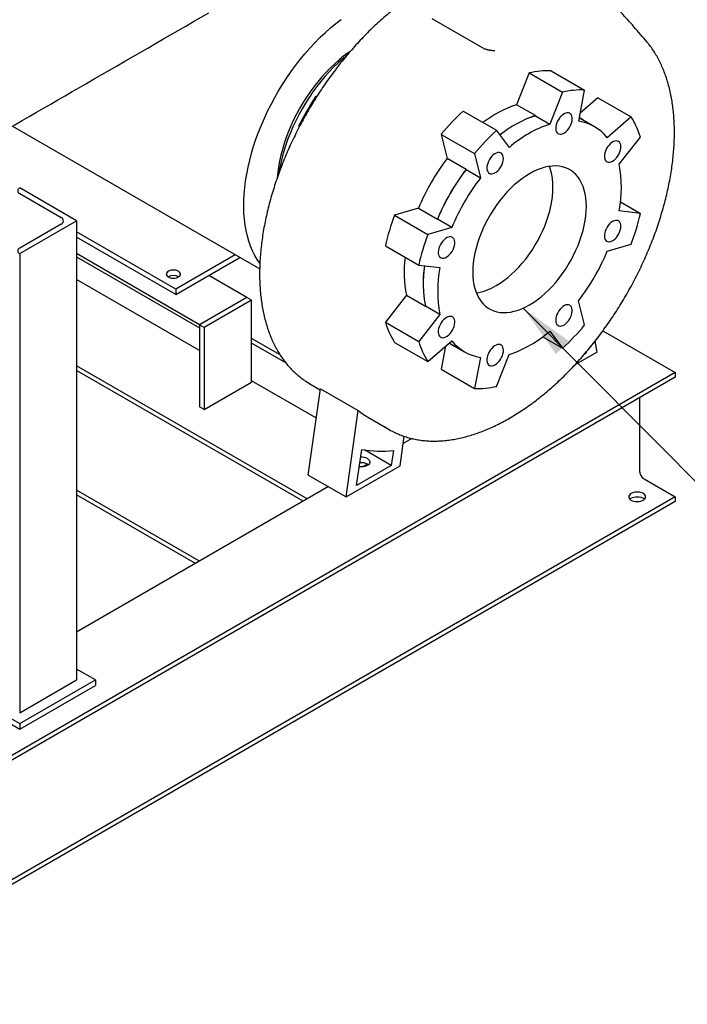
# Model space of a CAD drawing. Units: inches. Extents: x -3 to 341, y -4 to 264.
# Drawn here: x 247 to 272, y 160 to 196 of the extents above; entities that cross this region are included whole.
import ezdxf

# ---------------------------------------------------------------- set-up
doc = ezdxf.new("R2010")
doc.units = ezdxf.units.IN
doc.header["$MEASUREMENT"] = 0
doc.layers.add('DIMENSION', color=7, linetype='Continuous')
doc.dimstyles.get("Standard").update_dxf_attribs({"dimtxt": 0.18, "dimasz": 0.18, "dimexe": 0.18, "dimexo": 0.0625, "dimgap": 0.09, "dimtad": 0, "dimtih": 1, "dimtoh": 1, "dimdec": 4, "dimzin": 0, "dimdsep": 46, "dimtxsty": 'Standard', "dimcen": 0.09, "dimadec": 0, "dimazin": 0, "dimtfac": 1, "dimtdec": 4, "dimtofl": 0, "dimtmove": 0, "dimatfit": 3, "dimfxl": 0, "dimtolj": 1, "dimtzin": 0, "dimarcsym": 0})

msp = doc.modelspace()

# ---------------------------------------------------------------- linework, layer by layer
at = {"color": 7, "linetype": 'Continuous', "lineweight": 25}
for p, q in [((262.128, 196.391), (264.087, 195.261)), ((264.092, 195.258), (264.087, 195.261)), ((265.76, 194.356), (265.287, 193.171)), ((265.76, 194.356), (267.006, 193.637)), ((266.583, 194.438), (267.829, 193.718)), ((257.819, 193.465), (257.785, 193.484)), ((257.785, 193.484), (257.829, 193.481)), ((267.006, 193.637), (266.531, 192.448)), ((267.609, 192.553), (267.829, 193.718)), ((268.327, 193.431), (267.667, 192.859)), ((268.327, 193.431), (269.573, 192.712)), ((265.994, 192.763), (265.287, 193.171)), ((263.294, 192.932), (264.54, 192.213)), ((265.994, 192.763), (265.992, 192.759)), ((265.992, 192.759), (266.531, 192.448)), ((269.573, 192.712), (268.677, 191.935)), ((246.455, 192.368), (255.691, 187.036)), ((257.188, 192.374), (257.155, 192.393)), ((257.18, 192.356), (257.155, 192.393)), ((267.632, 192.676), (267.662, 192.659)), ((267.664, 192.663), (267.633, 192.681)), ((268.201, 192.348), (267.662, 192.659)), ((262.471, 192.063), (262.695, 191.162)), ((262.471, 192.063), (263.717, 191.344)), ((265.02, 191.576), (264.54, 192.213)), ((269.123, 190.947), (269.914, 191.958)), ((256.804, 191.621), (256.763, 191.498)), ((256.823, 191.624), (256.804, 191.621)), ((263.717, 191.344), (263.942, 190.439)), ((263.402, 190.753), (262.695, 191.162)), ((263.402, 190.753), (263.403, 190.75)), ((263.403, 190.75), (263.942, 190.439)), ((246.726, 190.059), (246.726, 190.058)), ((248.847, 188.834), (246.726, 190.059)), ((246.726, 189.855), (248.273, 188.962)), ((269.172, 189.54), (269.915, 189.111)), ((261.623, 189.307), (260.727, 189.043)), ((260.727, 189.043), (261.974, 188.324)), ((261.623, 189.307), (262.33, 188.898)), ((269.915, 189.111), (269.122, 189.201)), ((246.726, 187.609), (248.847, 188.834)), ((248.273, 188.706), (246.726, 187.813)), ((248.847, 188.834), (248.847, 171.687)), ((262.333, 188.899), (262.33, 188.898)), ((262.872, 188.588), (262.333, 188.899)), ((252.556, 186.282), (248.847, 188.423)), ((262.872, 188.588), (261.974, 188.324)), ((252.556, 186.078), (248.847, 188.219)), ((268.675, 187.699), (269.574, 187.964)), ((246.726, 187.609), (246.726, 170.462)), ((246.726, 187.609), (246.726, 187.609)), ((253.443, 184.954), (248.847, 187.607)), ((254.777, 187.564), (252.556, 186.282)), ((260.386, 187.896), (261.633, 187.176)), ((248.847, 187.492), (253.443, 184.839)), ((248.847, 187.492), (253.443, 184.839)), ((252.556, 186.078), (254.954, 187.462)), ((261.633, 187.176), (262.425, 187.086)), ((253.443, 183.986), (248.847, 186.639)), ((255.211, 185.974), (253.794, 186.792)), ((252.556, 186.282), (252.556, 186.078)), ((255.211, 185.974), (253.443, 184.954)), ((255.388, 185.872), (253.62, 184.852)), ((255.388, 185.872), (255.211, 185.974)), ((255.388, 182.81), (255.388, 185.872)), ((261.175, 186.056), (260.387, 185.048)), ((261.175, 186.056), (261.882, 185.647)), ((267.83, 184.943), (267.605, 185.848)), ((262.424, 185.34), (261.633, 184.329)), ((261.885, 185.651), (261.882, 185.647)), ((262.424, 185.34), (261.885, 185.651)), ((260.387, 185.048), (261.633, 184.329)), ((253.443, 184.954), (253.443, 184.902)), ((253.62, 184.852), (253.443, 184.954)), ((253.443, 184.954), (253.443, 181.892)), ((253.62, 184.852), (253.62, 181.79)), ((266.527, 184.711), (267.007, 184.074)), ((268.513, 184.724), (271.21, 183.167)), ((256.455, 183.826), (255.388, 184.442)), ((256.668, 183.527), (255.388, 184.267)), ((260.728, 184.295), (261.974, 183.575)), ((261.974, 183.575), (262.87, 184.352)), ((262.771, 184.266), (262.805, 184.246)), ((262.807, 184.25), (263.346, 183.939)), ((266.264, 184.503), (267.007, 184.074)), ((268.293, 183.933), (268.224, 184.343)), ((262.634, 184.147), (262.472, 183.288)), ((268.293, 183.933), (267.469, 183.457)), ((267.844, 183.878), (267.903, 183.911)), ((267.903, 183.911), (267.883, 183.923)), ((267.903, 183.911), (267.898, 183.941)), ((263.938, 183.734), (263.718, 182.569)), ((264.541, 182.65), (265.016, 183.84)), ((271.21, 183.167), (238.683, 164.39)), ((257.463, 178.448), (248.847, 183.422)), ((257.311, 178.361), (248.847, 183.247)), ((262.472, 183.288), (263.718, 182.569)), ((271.21, 183.167), (271.21, 182.992)), ((271.21, 182.992), (238.683, 164.214)), ((253.62, 181.79), (255.388, 182.81)), ((257.808, 181.466), (255.388, 182.863)), ((257.509, 179.34), (257.962, 182.563)), ((257.565, 182.75), (257.956, 182.524)), ((257.962, 182.563), (259.376, 181.747)), ((269.877, 182.222), (269.877, 179.499)), ((253.62, 181.79), (253.443, 181.892)), ((258.924, 178.524), (259.376, 181.747)), ((259.757, 181.485), (260.534, 181.036)), ((260.935, 179.685), (261.09, 180.785)), ((261.372, 180.705), (261.052, 180.52)), ((259.314, 178.953), (259.502, 180.297)), ((260.607, 179.7), (259.608, 180.277)), ((260.685, 180.254), (260.607, 179.7)), ((258.924, 178.524), (260.935, 179.685)), ((260.607, 179.7), (259.314, 178.953)), ((259.714, 179.748), (259.535, 179.644)), ((257.509, 179.34), (258.924, 178.524)), ((270.053, 179.193), (271.21, 178.525)), ((258.259, 178.908), (248.847, 173.475)), ((253.443, 176.127), (248.847, 178.78)), ((258.259, 178.908), (257.463, 178.448)), ((271.21, 178.525), (238.683, 159.748)), ((271.21, 178.35), (238.683, 159.572)), ((253.291, 176.04), (248.847, 178.605)), ((271.21, 178.525), (271.21, 178.35)), ((249.554, 171.687), (248.847, 172.095)), ((243.898, 171.687), (246.726, 170.054)), ((243.898, 171.482), (246.726, 169.85)), ((246.726, 170.054), (249.554, 171.687)), ((246.726, 170.462), (248.847, 171.687)), ((246.726, 169.85), (249.554, 171.482)), ((249.554, 171.687), (249.554, 171.482)), ((246.726, 170.462), (246.726, 170.462)), ((246.726, 170.054), (246.726, 169.85))]:
    msp.add_line(p, q, dxfattribs=at)
at = {"color": 7, "linetype": 'Continuous', "lineweight": 25, "flags": 128}
for points in [[(255.695, 187.247), (255.6, 187.385), (255.509, 187.542), (255.426, 187.709), (255.352, 187.885), (255.287, 188.071), (255.232, 188.265), (255.186, 188.467), (255.149, 188.677), (255.122, 188.895), (255.105, 189.119), (255.098, 189.35), (255.101, 189.586), (255.113, 189.827), (255.135, 190.074), (255.166, 190.324), (255.207, 190.578), (255.258, 190.835), (255.318, 191.094), (255.388, 191.355), (255.466, 191.617), (255.553, 191.88), (255.649, 192.142), (255.754, 192.404), (255.867, 192.665), (255.987, 192.924), (256.116, 193.18), (256.252, 193.433), (256.395, 193.683), (256.545, 193.928), (256.701, 194.169), (256.863, 194.405), (257.031, 194.634), (257.204, 194.857), (257.383, 195.074), (257.565, 195.282), (257.752, 195.483), (257.943, 195.676), (258.136, 195.86), (258.333, 196.035), (258.531, 196.2), (258.732, 196.355)], [(259.066, 195.154), (258.998, 195.107), (258.828, 194.981), (258.66, 194.845), (258.494, 194.698), (258.331, 194.543), (258.171, 194.379), (258.014, 194.206), (257.863, 194.026), (257.716, 193.839), (257.574, 193.645), (257.438, 193.446), (257.308, 193.241), (257.185, 193.032), (257.069, 192.819), (256.961, 192.603), (256.86, 192.384), (256.767, 192.164), (256.683, 191.942), (256.607, 191.721), (256.54, 191.5), (256.482, 191.28), (256.434, 191.062), (256.395, 190.846), (256.366, 190.634), (256.347, 190.436)], [(258.936, 195.003), (258.794, 194.885), (258.623, 194.733), (258.455, 194.572), (258.291, 194.402), (258.13, 194.224), (257.974, 194.038), (257.822, 193.845), (257.676, 193.646), (257.536, 193.44), (257.401, 193.23), (257.274, 193.015), (257.153, 192.796), (257.04, 192.573), (256.934, 192.349), (256.837, 192.122), (256.747, 191.894), (256.667, 191.666), (256.595, 191.437), (256.533, 191.21), (256.479, 190.985), (256.436, 190.761), (256.413, 190.624)], [(267.278, 192.343), (267.313, 192.412), (267.341, 192.484), (267.359, 192.555), (267.368, 192.623), (267.366, 192.686), (267.355, 192.743), (267.335, 192.79), (267.305, 192.827), (267.268, 192.853), (267.224, 192.866), (267.174, 192.867), (267.121, 192.855), (267.066, 192.83), (267.011, 192.794), (266.957, 192.747), (266.906, 192.691), (266.861, 192.629), (266.821, 192.561), (266.79, 192.49), (266.767, 192.418), (266.753, 192.348), (266.75, 192.282), (266.756, 192.222), (266.772, 192.17), (266.797, 192.128), (266.831, 192.096), (266.872, 192.076), (266.919, 192.07), (266.97, 192.075), (267.024, 192.094), (267.08, 192.124), (267.135, 192.166), (267.187, 192.217), (267.235, 192.277), (267.278, 192.343)], [(267.766, 192.599), (267.666, 192.662), (267.633, 192.681)], [(268.877, 191.062), (268.932, 191.1), (268.985, 191.147), (269.035, 191.204), (269.08, 191.268), (269.119, 191.336), (269.149, 191.407), (269.171, 191.479), (269.183, 191.548), (269.186, 191.614), (269.178, 191.673), (269.161, 191.724), (269.135, 191.765), (269.1, 191.795), (269.059, 191.813), (269.011, 191.819), (268.959, 191.811), (268.904, 191.791), (268.849, 191.759), (268.794, 191.716), (268.742, 191.664), (268.695, 191.603), (268.653, 191.537), (268.619, 191.467), (268.592, 191.395), (268.575, 191.325), (268.568, 191.257), (268.57, 191.194), (268.583, 191.139), (268.604, 191.093), (268.635, 191.057), (268.673, 191.033), (268.718, 191.021), (268.768, 191.022), (268.821, 191.036), (268.877, 191.062)], [(264.798, 191.163), (264.793, 191.224), (264.778, 191.278), (264.754, 191.321), (264.721, 191.354), (264.681, 191.376), (264.635, 191.384), (264.584, 191.38), (264.53, 191.363), (264.474, 191.334), (264.419, 191.293), (264.367, 191.243), (264.318, 191.185), (264.275, 191.12), (264.238, 191.05), (264.21, 190.979), (264.19, 190.908), (264.18, 190.839), (264.18, 190.775), (264.19, 190.718), (264.21, 190.669), (264.238, 190.63), (264.275, 190.603), (264.318, 190.588), (264.367, 190.586), (264.419, 190.597), (264.474, 190.62), (264.53, 190.655), (264.584, 190.7), (264.635, 190.755), (264.681, 190.817), (264.721, 190.884), (264.754, 190.955), (264.778, 191.027), (264.793, 191.097), (264.798, 191.163)], [(265.774, 190.593), (265.629, 190.504), (265.485, 190.404), (265.342, 190.293), (265.201, 190.172), (265.063, 190.042), (264.929, 189.902), (264.798, 189.755), (264.671, 189.6), (264.55, 189.439), (264.435, 189.271), (264.326, 189.098), (264.223, 188.921), (264.128, 188.74), (264.041, 188.556), (263.961, 188.37), (263.89, 188.183), (263.828, 187.996), (263.775, 187.81), (263.731, 187.625), (263.697, 187.443), (263.672, 187.264), (263.657, 187.089), (263.652, 186.919), (263.657, 186.755), (263.672, 186.597), (263.697, 186.446), (263.731, 186.303), (263.775, 186.169), (263.828, 186.044), (263.89, 185.929), (263.961, 185.824), (264.041, 185.73), (264.128, 185.648), (264.223, 185.577), (264.326, 185.517), (264.435, 185.471), (264.55, 185.436), (264.671, 185.414), (264.798, 185.405), (264.929, 185.409), (265.063, 185.425), (265.201, 185.454), (265.342, 185.496), (265.485, 185.55), (265.629, 185.616), (265.774, 185.694), (265.918, 185.783), (266.062, 185.883), (266.205, 185.994), (266.346, 186.115), (266.484, 186.245), (266.619, 186.385), (266.75, 186.532), (266.876, 186.687), (266.997, 186.848), (267.112, 187.016), (267.222, 187.189), (267.324, 187.367), (267.419, 187.548), (267.507, 187.731), (267.586, 187.917), (267.657, 188.104), (267.719, 188.291), (267.772, 188.477), (267.816, 188.662), (267.851, 188.844), (267.875, 189.023), (267.89, 189.198), (267.895, 189.368), (267.89, 189.532), (267.875, 189.69), (267.851, 189.841), (267.816, 189.984), (267.772, 190.118), (267.719, 190.243), (267.657, 190.358), (267.586, 190.463), (267.507, 190.557), (267.419, 190.639), (267.324, 190.711), (267.222, 190.77), (267.112, 190.817), (266.997, 190.851), (266.876, 190.873), (266.75, 190.882), (266.619, 190.878), (266.484, 190.862), (266.346, 190.833), (266.205, 190.791), (266.062, 190.737), (265.918, 190.671), (265.774, 190.593)], [(264.527, 186.413), (264.672, 186.503), (264.816, 186.603), (264.959, 186.714), (265.1, 186.835), (265.238, 186.965), (265.372, 187.104), (265.503, 187.251), (265.63, 187.406), (265.751, 187.568), (265.866, 187.736), (265.975, 187.909), (266.078, 188.086), (266.173, 188.267), (266.26, 188.451), (266.34, 188.637), (266.411, 188.823), (266.473, 189.01), (266.526, 189.197), (266.57, 189.381), (266.604, 189.564), (266.629, 189.743), (266.644, 189.918), (266.649, 190.088), (266.644, 190.252), (266.629, 190.41), (266.604, 190.56), (266.57, 190.703), (266.526, 190.837), (266.515, 190.867)], [(268.658, 188.072), (268.701, 188.055), (268.749, 188.052), (268.801, 188.061), (268.856, 188.082), (268.911, 188.116), (268.966, 188.16), (269.017, 188.213), (269.064, 188.275), (269.105, 188.341), (269.139, 188.412), (269.164, 188.483), (269.18, 188.554), (269.186, 188.621), (269.182, 188.683), (269.169, 188.737), (269.146, 188.782), (269.114, 188.817), (269.075, 188.839), (269.029, 188.849), (268.979, 188.847), (268.925, 188.831), (268.87, 188.804), (268.815, 188.765), (268.762, 188.716), (268.712, 188.658), (268.668, 188.594), (268.631, 188.525), (268.601, 188.454), (268.58, 188.382), (268.569, 188.313), (268.568, 188.248), (268.577, 188.19), (268.595, 188.14), (268.622, 188.1), (268.658, 188.072)], [(262.889, 188.215), (262.847, 188.232), (262.798, 188.236), (262.746, 188.226), (262.691, 188.205), (262.636, 188.171), (262.582, 188.127), (262.53, 188.074), (262.483, 188.012), (262.442, 187.946), (262.409, 187.875), (262.383, 187.804), (262.367, 187.733), (262.361, 187.666), (262.365, 187.604), (262.379, 187.55), (262.401, 187.505), (262.433, 187.47), (262.472, 187.448), (262.518, 187.438), (262.568, 187.44), (262.622, 187.456), (262.677, 187.483), (262.733, 187.522), (262.786, 187.571), (262.835, 187.629), (262.879, 187.693), (262.917, 187.762), (262.946, 187.833), (262.967, 187.905), (262.978, 187.974), (262.979, 188.039), (262.971, 188.097), (262.952, 188.147), (262.925, 188.187), (262.889, 188.215)], [(252.281, 186.952), (252.243, 186.924), (252.217, 186.892), (252.204, 186.857), (252.206, 186.821), (252.222, 186.787), (252.251, 186.756), (252.292, 186.729), (252.342, 186.709), (252.399, 186.696), (252.46, 186.69), (252.522, 186.694), (252.58, 186.705), (252.632, 186.723), (252.676, 186.749), (252.708, 186.779), (252.728, 186.812), (252.733, 186.848), (252.724, 186.883), (252.701, 186.916), (252.666, 186.945), (252.62, 186.969), (252.566, 186.986), (252.506, 186.995), (252.445, 186.996), (252.385, 186.989), (252.329, 186.974), (252.281, 186.952)], [(266.75, 185.124), (266.755, 185.063), (266.769, 185.009), (266.793, 184.966), (266.826, 184.933), (266.866, 184.912), (266.912, 184.903), (266.963, 184.907), (267.017, 184.924), (267.073, 184.953), (267.128, 184.994), (267.181, 185.044), (267.229, 185.102), (267.273, 185.167), (267.309, 185.237), (267.338, 185.308), (267.357, 185.379), (267.367, 185.448), (267.367, 185.512), (267.357, 185.569), (267.338, 185.618), (267.309, 185.657), (267.273, 185.684), (267.229, 185.699), (267.181, 185.701), (267.128, 185.69), (267.073, 185.667), (267.017, 185.632), (266.963, 185.587), (266.912, 185.532), (266.866, 185.47), (266.826, 185.403), (266.793, 185.332), (266.769, 185.261), (266.755, 185.19), (266.75, 185.124)], [(262.671, 185.225), (262.615, 185.188), (262.562, 185.14), (262.512, 185.083), (262.467, 185.019), (262.429, 184.951), (262.398, 184.88), (262.376, 184.808), (262.364, 184.739), (262.362, 184.673), (262.369, 184.614), (262.386, 184.563), (262.412, 184.522), (262.447, 184.492), (262.489, 184.474), (262.536, 184.469), (262.588, 184.476), (262.643, 184.496), (262.698, 184.528), (262.753, 184.571), (262.805, 184.624), (262.852, 184.684), (262.894, 184.75), (262.929, 184.82), (262.955, 184.892), (262.972, 184.963), (262.98, 185.03), (262.977, 185.093), (262.965, 185.148), (262.943, 185.194), (262.912, 185.23), (262.874, 185.254), (262.829, 185.266), (262.779, 185.265), (262.726, 185.251), (262.671, 185.225)], [(262.771, 184.266), (262.803, 184.247), (262.912, 184.19)], [(262.807, 184.25), (262.805, 184.251), (262.775, 184.269)], [(264.27, 183.945), (264.234, 183.875), (264.207, 183.803), (264.188, 183.732), (264.18, 183.664), (264.181, 183.601), (264.192, 183.544), (264.213, 183.497), (264.242, 183.46), (264.28, 183.434), (264.324, 183.421), (264.373, 183.42), (264.426, 183.432), (264.481, 183.457), (264.537, 183.493), (264.59, 183.54), (264.641, 183.596), (264.687, 183.658), (264.726, 183.726), (264.757, 183.797), (264.78, 183.869), (264.794, 183.939), (264.798, 184.005), (264.791, 184.065), (264.775, 184.117), (264.75, 184.159), (264.717, 184.191), (264.676, 184.211), (264.629, 184.218), (264.577, 184.212), (264.523, 184.193), (264.467, 184.163), (264.413, 184.121), (264.36, 184.07), (264.312, 184.01), (264.27, 183.945)], [(259.716, 179.951), (259.758, 179.92), (259.788, 179.885), (259.804, 179.848), (259.806, 179.809), (259.794, 179.77), (259.767, 179.734), (259.727, 179.703), (259.677, 179.677), (259.618, 179.657), (259.554, 179.646), (259.486, 179.643), (259.419, 179.648), (259.411, 179.649)], [(269.574, 178.653), (269.532, 178.622), (269.502, 178.587), (269.486, 178.55), (269.484, 178.511), (269.497, 178.472), (269.523, 178.436), (269.563, 178.405), (269.613, 178.379), (269.672, 178.359), (269.736, 178.348), (269.804, 178.345), (269.871, 178.35), (269.934, 178.364), (269.991, 178.385), (270.039, 178.412), (270.075, 178.445), (270.099, 178.482), (270.108, 178.52), (270.102, 178.559), (270.082, 178.596), (270.049, 178.63), (270.004, 178.659), (269.949, 178.682), (269.887, 178.698), (269.821, 178.705), (269.753, 178.704), (269.688, 178.695), (269.627, 178.677), (269.574, 178.653)], [(269.522, 178.437), (269.523, 178.438), (269.563, 178.47), (269.613, 178.496), (269.672, 178.515), (269.736, 178.527), (269.804, 178.53), (269.871, 178.525), (269.934, 178.511), (269.991, 178.49), (270.039, 178.463), (270.068, 178.437)]]:
    msp.add_lwpolyline(points, dxfattribs=at)
at = {"color": 7, "linetype": 'Continuous', "lineweight": 25}
for centre, radius, start, end in [((266.465, 191.44), 3, 87.7379, 103.5875), ((267.562, 187.111), 11.671, 146.9023, 153.091), ((267.711, 190.721), 3, 87.7379, 103.5875), ((266.691, 189.019), 4.383, 108.6869, 127.3194), ((269.441, 186.286), 9.053, 132.7644, 140.3448), ((267.417, 188.569), 4.429, 108.743, 128.3567), ((267.356, 188.679), 4.302, 108.4765, 128.6198), ((267.037, 191.11), 2.999, 16.4256, 32.2771), ((268.004, 188.148), 4.545, 108.9005, 131.0322), ((267.369, 190.906), 1.664, 38.1713, 81.6942), ((270.687, 185.566), 9.053, 132.7644, 140.3448), ((269.317, 186.098), 8.336, 142.5967, 157.3623), ((264.653, 190.077), 4.554, 348.9187, 11.0194), ((270.024, 185.69), 8.336, 142.5967, 157.3623), ((270.02, 185.692), 8.329, 142.6069, 157.3518), ((270.559, 185.381), 8.329, 142.6069, 157.3518), ((246.765, 189.957), 0.109, 110.7834, 249.2166), ((269.216, 185.897), 9.053, 159.6645, 167.2454), ((261.085, 191.11), 9.053, 339.6645, 347.2454), ((248.224, 188.834), 0.136, 290.7834, 69.2166), ((270.462, 185.178), 9.053, 159.6645, 167.2454), ((246.765, 187.711), 0.109, 110.7834, 249.2166), ((260.989, 190.906), 8.329, 322.6069, 337.3518), ((265.356, 186.907), 4.267, 172.435, 191.5051), ((266.109, 186.504), 4.313, 171.3642, 191.461), ((266.233, 186.509), 4.431, 171.6638, 191.1642), ((266.895, 186.21), 4.554, 168.9187, 191.0194), ((252.468, 186.396), 0.398, 60.2812, 119.7188), ((263.447, 188.201), 2.089, 279.3504, 301.1556), ((263.264, 185.896), 2.999, 196.4256, 212.2771), ((263.544, 188.139), 4.545, 288.9005, 311.0322), ((260.86, 190.721), 9.053, 312.7644, 320.3448), ((264.51, 185.177), 2.999, 196.4256, 212.2771), ((264.179, 185.381), 1.664, 218.1713, 261.6942), ((259.03, 185.289), 2.931, 235.5341, 240.0005), ((263.836, 185.566), 3, 267.7379, 283.5875), ((261.229, 184.034), 2.943, 230.9875, 239.9938), ((261.999, 183.573), 2.93, 235.5328, 244.5059), ((260.232, 184.051), 3.825, 259.0061, 276.8079), ((259.499, 179.536), 0.468, 62.3833, 94.6461), ((259.5, 179.363), 0.438, 54.8199, 98.9619), ((270.26, 179.516), 0.384, 182.6055, 237.3945)]:
    msp.add_arc(centre, radius, start, end, dxfattribs=at)
for points, knots in [([(270.168, 195.504), (270.087, 195.6), (269.929, 195.789), (269.68, 196.073), (269.436, 196.345), (269.198, 196.606), (268.97, 196.851), (268.756, 197.079), (268.556, 197.291), (268.371, 197.487), (268.201, 197.666), (268.046, 197.829), (267.907, 197.975), (267.781, 198.107), (267.684, 198.209), (267.628, 198.268), (267.611, 198.286)], [0, 0, 0, 0, 0.111936, 0.217798, 0.317638, 0.411452, 0.499206, 0.579445, 0.65374, 0.722043, 0.784316, 0.841611, 0.892573, 0.937324, 0.981008, 1, 1, 1, 1]), ([(244.942, 191.494), (246.37, 192.318), (249.32, 194.021), (252.269, 195.724), (253.79, 196.602)], [0, 0, 0, 0, 0.484166, 1, 1, 1, 1]), ([(260.625, 196.675), (260.624, 196.674), (260.546, 196.613), (260.392, 196.482), (260.165, 196.283), (259.941, 196.075), (259.719, 195.858), (259.501, 195.634), (259.286, 195.403), (259.075, 195.164), (258.868, 194.919), (258.666, 194.667), (258.468, 194.409), (258.275, 194.146), (258.087, 193.877), (257.905, 193.603), (257.728, 193.325), (257.557, 193.042), (257.393, 192.756), (257.235, 192.466), (257.083, 192.173), (256.939, 191.878), (256.801, 191.58), (256.671, 191.281), (256.548, 190.981), (256.432, 190.679), (256.325, 190.377), (256.225, 190.075), (256.134, 189.774), (256.05, 189.473), (255.975, 189.173), (255.909, 188.875), (255.851, 188.579), (255.801, 188.285), (255.761, 187.994), (255.729, 187.707), (255.706, 187.423), (255.692, 187.143), (255.687, 186.868), (255.691, 186.597), (255.704, 186.332), (255.725, 186.072), (255.756, 185.818), (255.796, 185.57), (255.845, 185.33), (255.902, 185.096), (255.969, 184.87), (256.044, 184.651), (256.127, 184.441), (256.22, 184.239), (256.32, 184.046), (256.429, 183.862), (256.545, 183.687), (256.67, 183.522), (256.801, 183.367), (256.941, 183.222), (257.087, 183.088), (257.227, 182.973), (257.322, 182.907), (257.363, 182.879)], [0, 0, 0, 0, 0.0002685, 0.018244, 0.0362156, 0.0541835, 0.0721476, 0.0901083, 0.1080656, 0.1260198, 0.1439713, 0.1619202, 0.179867, 0.1978119, 0.2157553, 0.2336974, 0.2516387, 0.2695794, 0.28752, 0.3054607, 0.3234018, 0.3413435, 0.3592864, 0.3772307, 0.3951767, 0.4131248, 0.4310753, 0.4490286, 0.466985, 0.4849447, 0.5029081, 0.5208754, 0.5388469, 0.5568226, 0.5748028, 0.5927874, 0.6107764, 0.6287695, 0.6467664, 0.6647664, 0.6827688, 0.7007724, 0.7187752, 0.736775, 0.7547695, 0.7727556, 0.7907298, 0.8086881, 0.8266262, 0.8445395, 0.8624233, 0.8802732, 0.8980856, 0.9158577, 0.9335884, 0.951278, 0.9689293, 0.9865468, 1, 1, 1, 1]), ([(260.748, 180.925), (260.794, 180.903), (260.899, 180.854), (261.069, 180.79), (261.258, 180.731), (261.453, 180.683), (261.652, 180.647), (261.856, 180.622), (262.064, 180.608), (262.277, 180.606), (262.493, 180.615), (262.713, 180.636), (262.936, 180.668), (263.162, 180.712), (263.39, 180.767), (263.621, 180.834), (263.853, 180.912), (264.087, 181.001), (264.322, 181.1), (264.558, 181.211), (264.794, 181.332), (265.03, 181.463), (265.266, 181.605), (265.501, 181.757), (265.736, 181.918), (265.969, 182.089), (266.2, 182.27), (266.43, 182.459), (266.657, 182.657), (266.882, 182.863), (267.104, 183.078), (267.324, 183.3), (267.539, 183.53), (267.751, 183.767), (267.959, 184.011), (268.162, 184.261), (268.361, 184.518), (268.555, 184.78), (268.744, 185.048), (268.928, 185.32), (269.106, 185.598), (269.278, 185.88), (269.444, 186.165), (269.604, 186.454), (269.757, 186.746), (269.903, 187.041), (270.042, 187.338), (270.174, 187.637), (270.299, 187.937), (270.416, 188.238), (270.525, 188.54), (270.626, 188.842), (270.72, 189.144), (270.805, 189.445), (270.882, 189.745), (270.95, 190.044), (271.01, 190.34), (271.062, 190.634), (271.104, 190.926), (271.138, 191.214), (271.163, 191.499), (271.179, 191.78), (271.186, 192.056), (271.184, 192.328), (271.173, 192.594), (271.154, 192.856), (271.125, 193.111), (271.087, 193.36), (271.04, 193.602), (270.985, 193.837), (270.92, 194.065), (270.847, 194.286), (270.765, 194.498), (270.675, 194.702), (270.576, 194.897), (270.47, 195.083), (270.355, 195.259), (270.253, 195.399), (270.189, 195.478), (270.168, 195.504)], [0, 0, 0, 0, 0.010004, 0.022859, 0.035726, 0.048612, 0.061521, 0.074457, 0.087421, 0.100415, 0.113438, 0.126487, 0.139561, 0.152656, 0.16577, 0.178899, 0.192039, 0.205189, 0.218345, 0.231506, 0.244669, 0.257833, 0.270997, 0.28416, 0.297321, 0.31048, 0.323636, 0.33679, 0.349941, 0.363089, 0.376234, 0.389377, 0.402517, 0.415655, 0.428791, 0.441925, 0.455057, 0.468188, 0.481317, 0.494446, 0.507574, 0.520702, 0.533829, 0.546957, 0.560084, 0.573212, 0.586341, 0.599471, 0.612602, 0.625735, 0.638869, 0.652005, 0.665144, 0.678285, 0.691428, 0.704574, 0.717724, 0.730876, 0.744032, 0.757191, 0.770353, 0.783518, 0.796686, 0.809857, 0.823029, 0.836202, 0.849375, 0.862547, 0.875715, 0.888877, 0.902031, 0.915175, 0.928304, 0.941416, 0.954507, 0.967574, 0.980613, 0.993624, 1, 1, 1, 1]), ([(264.476, 195.184), (264.476, 195.184), (264.472, 195.184), (264.464, 195.184), (264.45, 195.184), (264.434, 195.184), (264.419, 195.185), (264.401, 195.185), (264.38, 195.187), (264.357, 195.189), (264.335, 195.192), (264.313, 195.195), (264.291, 195.198), (264.268, 195.203), (264.241, 195.208), (264.216, 195.214), (264.192, 195.221), (264.163, 195.229), (264.127, 195.241), (264.103, 195.252), (264.092, 195.258)], [0, 0, 0, 0, 0.001283, 0.034565, 0.090055, 0.134521, 0.178987, 0.230962, 0.294844, 0.359649, 0.420393, 0.472469, 0.530619, 0.588815, 0.641025, 0.718593, 0.763343, 0.805489, 0.913501, 1, 1, 1, 1])]:
    msp.add_open_spline(points, degree=3, knots=knots, dxfattribs=at)

# ---------------------------------------------------------------- leaders
at = {"layer": 'DIMENSION'}
msp.add_leader([(265.538, 185.573), (277.443, 173.592), (281.443, 173.592)], dimstyle='Standard', override={"dimscale": 16, "dimtxt": 0.125, "dimasz": 0.13, "dimexe": 0.125, "dimexo": 0.05, "dimgap": 0.06, "dimdec": 2, "dimadec": 2, "dimtdec": 2}, dxfattribs=at)

doc.saveas('drawing.dxf')
